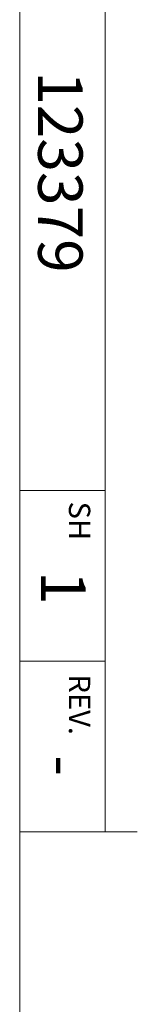
# Model space of a CAD drawing. Units: inches. Extents: x 0.1 to 22.1, y 0.1 to 17.1.
# Drawn here: x 21.4 to 21.8, y 3.9 to 6.7 of the extents above; entities that cross this region are included whole.
import ezdxf

# ---------------------------------------------------------------- set-up
doc = ezdxf.new("R2010")
doc.units = ezdxf.units.IN
doc.header["$MEASUREMENT"] = 0
doc.layers.add('7', color=7, linetype='Continuous', lineweight=15)
doc.styles.add('SLDTEXTSTYLE0', font='TXT', dxfattribs={"width": 0.75})
doc.styles.add('SLDTEXTSTYLE1', font='TXT', dxfattribs={"width": 0.7})

msp = doc.modelspace()

# ---------------------------------------------------------------- linework, layer by layer
at = {"layer": '7', "color": 7, "lineweight": 0}
for p, q in [((21.44845, 0.4813), (21.44845, 15.9813)), ((21.69845, 4.3563), (21.69845, 7.8813)), ((21.44845, 5.3563), (21.69845, 5.3563)), ((21.44845, 4.8563), (21.69845, 4.8563)), ((21.7922, 4.3563), (21.44845, 4.3563))]:
    msp.add_line(p, q, dxfattribs=at)

# ---------------------------------------------------------------- texts
at = {"layer": '7', "rotation": 270}
for s, insert, char_height, attachment_point, style in [('123379', (21.63235, 6.58495), 0.13, 1, 'SLDTEXTSTYLE0'), ('SH', (21.65471, 5.32371), 0.0625, 1, 'SLDTEXTSTYLE1'), ('1', (21.64092, 5.12059), 0.13, 1, 'SLDTEXTSTYLE0'), ('REV.', (21.65471, 4.72841), 0.0625, 2, 'SLDTEXTSTYLE1'), ('-', (21.64092, 4.58066), 0.13, 1, 'SLDTEXTSTYLE0')]:
    msp.add_mtext(s, dxfattribs=dict(at, insert=insert, char_height=char_height, attachment_point=attachment_point, style=style))

doc.saveas('drawing.dxf')
